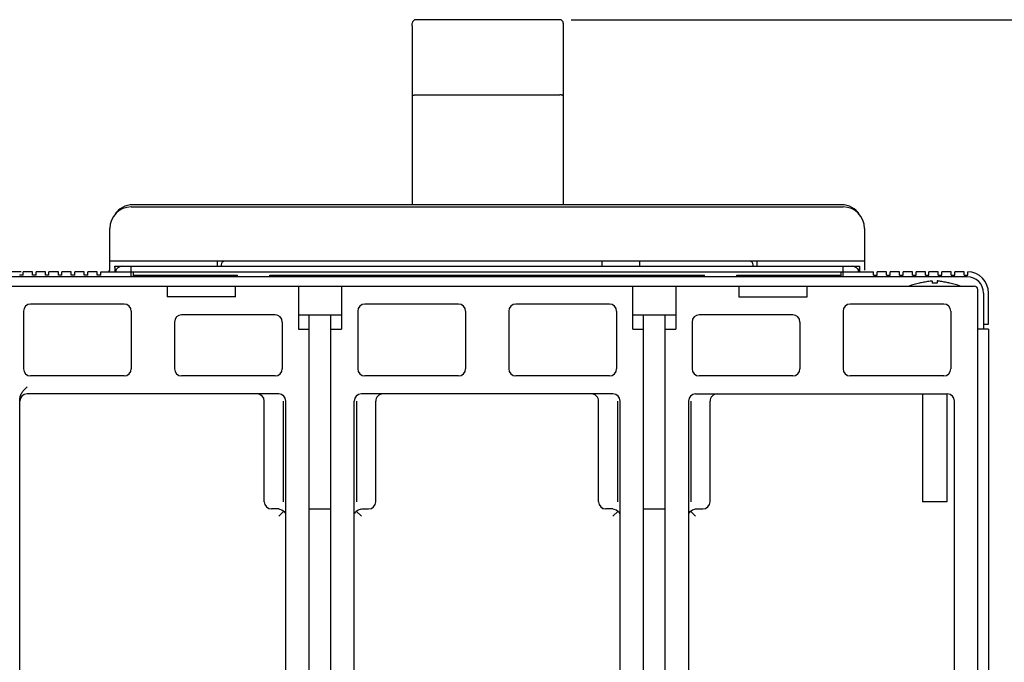
# Model space of a CAD drawing. Units: inches. Extents: x 0 to 34, y 0 to 22.
# Drawn here: x 4.3 to 9.7, y 3.5 to 7 of the extents above; entities that cross this region are included whole.
import ezdxf

# ---------------------------------------------------------------- set-up
doc = ezdxf.new("R2010")
doc.units = ezdxf.units.IN
doc.header["$LTSCALE"] = 1.87
doc.header["$MEASUREMENT"] = 0
doc.layers.get('0').update_dxf_attribs({"linetype": 'CONTINUOUS'})
doc.styles.get("Standard").update_dxf_attribs({"font": 'txt', "width": 0.8})
doc.dimstyles.new('DIMSTYLE_1', dxfattribs={"dimtxt": 0.15625, "dimasz": 0.1875, "dimexe": 0.18, "dimexo": 0.0625, "dimgap": 0.09, "dimtad": 0, "dimtih": 1, "dimtoh": 1, "dimzin": 0, "dimdsep": 46, "dimtxsty": 'STANDARD', "dimblk": '_FILLED', "dimblk1": '_FILLED', "dimblk2": '_FILLED', "dimcen": 0.09, "dimadec": 0, "dimazin": 0, "dimtfac": 1, "dimtofl": 0, "dimtmove": 0, "dimatfit": 3, "dimldrblk": '_FILLED', "dimfxl": 1, "dimtolj": 1, "dimtzin": 0, "dimarcsym": 0})

# ---------------------------------------------------------------- blocks, each defined once
blk = doc.blocks.new('_FILLED')
at = {"color": 0, "linetype": 'ByBlock'}
blk.add_solid([(0, 0), (-1, 0.167), (-1, -0.167)], dxfattribs=at)
blk = doc.blocks.new('*D2')
at = {"color": 2, "linetype": 'Continuous'}
for p, q in [((7.3543, 7.036), (10.6072, 7.036)), ((10.4822, 7.036), (10.4822, 4.4454)), ((10.4822, 1.5424), (10.4822, 3.8986)), ((9.4454, 1.5424), (10.6072, 1.5424))]:
    blk.add_line(p, q, dxfattribs=at)
at = {"color": 2, "linetype": 'Continuous', "xscale": 0.1875, "yscale": 0.1875, "zscale": 0.1875}
for p, rotation in [((10.4822, 7.036), 90), ((10.4822, 1.5424), 270)]:
    blk.add_blockref('_FILLED', p, dxfattribs=dict(at, rotation=rotation))
at = {"color": 2, "linetype": 'Continuous', "insert": (10.2947, 4.3673), "char_height": 0.15625, "width": 0.875, "attachment_point": 2, "line_spacing_factor": 0.9}
blk.add_mtext('5.49\\P[139,5]', dxfattribs=at)
blk = doc.blocks.new('*D17')
at = {"color": 2, "linetype": 'Continuous'}
for p, q in [((4.342, 5.6565), (2.5667, 5.6565)), ((2.6917, 5.6565), (2.6917, 3.7557)), ((2.6917, 1.5424), (2.6917, 3.2088)), ((4.344, 1.5424), (2.5667, 1.5424))]:
    blk.add_line(p, q, dxfattribs=at)
at = {"color": 2, "linetype": 'Continuous', "xscale": 0.1875, "yscale": 0.1875, "zscale": 0.1875}
for p, rotation in [((2.6917, 5.6565), 90), ((2.6917, 1.5424), 270)]:
    blk.add_blockref('_FILLED', p, dxfattribs=dict(at, rotation=rotation))
at = {"color": 2, "linetype": 'Continuous', "insert": (2.5042, 3.6776), "char_height": 0.15625, "width": 0.875, "attachment_point": 2, "line_spacing_factor": 0.9}
blk.add_mtext('4.11\\P[104,5]', dxfattribs=at)

msp = doc.modelspace()

# ---------------------------------------------------------------- linework, layer by layer
at = {"color": 6, "linetype": 'Continuous'}
for p, q in [((6.4847, 7.002), (6.4847, 7.0159)), ((7.2918, 7.036), (6.5044, 7.036)), ((7.3115, 7.0162), (7.3115, 6.0227)), ((6.4847, 7.002), (6.4847, 6.0227)), ((6.5044, 6.6243), (7.2918, 6.6243)), ((4.9459, 6.0109), (8.8435, 6.0109)), ((4.8278, 5.6644), (4.8278, 5.8928)), ((8.9616, 5.8928), (8.9616, 5.6644)), ((8.9616, 5.7136), (4.8278, 5.7136)), ((4.8553, 5.6861), (8.9341, 5.6861)), ((4.9459, 5.629), (4.9459, 5.6861)), ((5.4183, 5.6861), (5.4183, 5.7136)), ((5.438, 5.6939), (5.438, 5.6861)), ((7.5246, 5.6861), (7.5246, 5.7136)), ((7.7313, 5.6861), (7.7313, 5.7136)), ((8.3514, 5.6861), (8.3514, 5.6939)), ((8.3711, 5.7136), (8.3711, 5.6861)), ((8.8435, 5.629), (8.8435, 5.6861)), ((9.5226, 5.629), (4.2667, 5.629)), ((4.3534, 5.6369), (4.3337, 5.6369)), ((4.3534, 5.6369), (4.3534, 5.6565)), ((4.4045, 5.6565), (4.3534, 5.6565)), ((4.4045, 5.6369), (4.4045, 5.6565)), ((4.4242, 5.6369), (4.4045, 5.6369)), ((4.4242, 5.6369), (4.4242, 5.6565)), ((4.4754, 5.6565), (4.4242, 5.6565)), ((4.4754, 5.6369), (4.4754, 5.6565)), ((4.4951, 5.6369), (4.4754, 5.6369)), ((4.4951, 5.6369), (4.4951, 5.6565)), ((4.5463, 5.6565), (4.4951, 5.6565)), ((4.5463, 5.6369), (4.5463, 5.6565)), ((4.566, 5.6369), (4.5463, 5.6369)), ((4.566, 5.6369), (4.566, 5.6565)), ((4.6171, 5.6565), (4.566, 5.6565)), ((4.6171, 5.6369), (4.6171, 5.6565)), ((4.6368, 5.6369), (4.6171, 5.6369)), ((4.6368, 5.6369), (4.6368, 5.6565)), ((4.688, 5.6565), (4.6368, 5.6565)), ((4.688, 5.6369), (4.688, 5.6565)), ((4.7077, 5.6369), (4.688, 5.6369)), ((4.7077, 5.6369), (4.7077, 5.6565)), ((4.7589, 5.6565), (4.7077, 5.6565)), ((4.7589, 5.6369), (4.7589, 5.6565)), ((4.7786, 5.6369), (4.7589, 5.6369)), ((4.7786, 5.6369), (4.7786, 5.6565)), ((4.7786, 5.6565), (9.0108, 5.6565)), ((4.9557, 5.6565), (4.9557, 5.629)), ((4.9557, 5.6369), (5.5266, 5.6369)), ((5.5266, 5.629), (5.5266, 5.6369)), ((5.7037, 5.629), (5.7037, 5.6369)), ((5.7037, 5.6369), (8.0856, 5.6369)), ((8.0856, 5.629), (8.0856, 5.6369)), ((8.2628, 5.629), (8.2628, 5.6369)), ((8.2628, 5.6369), (8.8337, 5.6369)), ((8.8337, 5.629), (8.8337, 5.6565)), ((9.0108, 5.6369), (9.0108, 5.6565)), ((9.0108, 5.6369), (9.0305, 5.6369)), ((9.0817, 5.6565), (9.0305, 5.6565)), ((9.0305, 5.6369), (9.0305, 5.6565)), ((9.0817, 5.6369), (9.0817, 5.6565)), ((9.0817, 5.6369), (9.1014, 5.6369)), ((9.1526, 5.6565), (9.1014, 5.6565)), ((9.1014, 5.6369), (9.1014, 5.6565)), ((9.1526, 5.6369), (9.1526, 5.6565)), ((9.1526, 5.6369), (9.1723, 5.6369)), ((9.2234, 5.6565), (9.1723, 5.6565)), ((9.1723, 5.6369), (9.1723, 5.6565)), ((9.2234, 5.6369), (9.2234, 5.6565)), ((9.2234, 5.6369), (9.2431, 5.6369)), ((9.2943, 5.6565), (9.2431, 5.6565)), ((9.2431, 5.6369), (9.2431, 5.6565)), ((9.2943, 5.6369), (9.2943, 5.6565)), ((9.2943, 5.6369), (9.314, 5.6369)), ((9.3652, 5.6565), (9.314, 5.6565)), ((9.314, 5.6369), (9.314, 5.6565)), ((9.3652, 5.6369), (9.3652, 5.6565)), ((9.3652, 5.6369), (9.3849, 5.6369)), ((9.436, 5.6565), (9.3849, 5.6565)), ((9.3849, 5.6369), (9.3849, 5.6565)), ((9.436, 5.6369), (9.436, 5.6565)), ((9.436, 5.6369), (9.4557, 5.6369)), ((9.5069, 5.6565), (9.4557, 5.6565)), ((9.4557, 5.6369), (9.4557, 5.6565)), ((9.5069, 5.6369), (9.5069, 5.6565)), ((9.5069, 5.6369), (9.5266, 5.6369)), ((9.5266, 5.6369), (9.5266, 5.6565)), ((4.2274, 5.5778), (9.562, 5.5778)), ((5.1427, 5.5778), (5.1427, 5.5188)), ((5.5167, 5.5188), (5.5167, 5.5778)), ((5.8612, 5.5778), (5.8612, 5.3416)), ((6.0974, 5.5778), (6.0974, 5.3416)), ((7.6919, 5.3416), (7.6919, 5.5778)), ((7.9282, 5.5778), (7.9282, 5.3416)), ((8.2726, 5.5778), (8.2726, 5.5188)), ((8.6467, 5.5188), (8.6467, 5.5778)), ((9.3317, 5.6058), (9.3317, 5.5934)), ((9.3593, 5.6058), (9.3593, 5.5934)), ((9.5817, 1.5817), (9.5817, 5.5581)), ((5.5167, 5.5188), (5.1427, 5.5188)), ((8.2726, 5.5188), (8.6467, 5.5188)), ((9.6132, 5.5384), (9.6132, 5.3416)), ((9.6408, 5.3691), (9.6408, 5.5384)), ((4.9065, 5.4794), (4.3947, 5.4794)), ((6.7372, 5.4794), (6.2254, 5.4794)), ((7.564, 5.4794), (7.0522, 5.4794)), ((9.3947, 5.4794), (8.8829, 5.4794)), ((4.3553, 5.44), (4.3553, 5.1251)), ((4.9459, 5.44), (4.9459, 5.1251)), ((5.7333, 5.4203), (5.2215, 5.4203)), ((5.8612, 5.4203), (6.0974, 5.4203)), ((5.9203, 1.5817), (5.9203, 5.4203)), ((6.0384, 1.5817), (6.0384, 5.4203)), ((6.186, 5.44), (6.186, 5.1251)), ((6.7766, 5.44), (6.7766, 5.1251)), ((7.0128, 5.44), (7.0128, 5.1251)), ((7.6034, 5.44), (7.6034, 5.1251)), ((7.6919, 5.4203), (7.9282, 5.4203)), ((7.751, 1.5817), (7.751, 5.4203)), ((7.8691, 1.5817), (7.8691, 5.4203)), ((8.5679, 5.4203), (8.0561, 5.4203)), ((8.8435, 5.44), (8.8435, 5.1251)), ((9.4341, 5.44), (9.4341, 5.1251)), ((5.1821, 5.381), (5.1821, 5.1251)), ((5.7726, 5.381), (5.7726, 5.1251)), ((5.8612, 5.3416), (5.9203, 5.3416)), ((6.0384, 5.3416), (6.0974, 5.3416)), ((7.6919, 5.3416), (7.751, 5.3416)), ((7.8691, 5.3416), (7.9282, 5.3416)), ((8.0167, 5.381), (8.0167, 5.1251)), ((8.6073, 5.381), (8.6073, 5.1251)), ((9.6408, 5.3416), (9.5817, 5.3416)), ((9.6132, 5.3691), (9.6408, 5.3691)), ((9.6408, 5.3416), (9.6408, 1.5817)), ((4.9065, 5.0857), (4.3947, 5.0857)), ((5.7333, 5.0857), (5.2215, 5.0857)), ((6.7372, 5.0857), (6.2254, 5.0857)), ((7.564, 5.0857), (7.0522, 5.0857)), ((8.5679, 5.0857), (8.0561, 5.0857)), ((9.3947, 5.0857), (8.8829, 5.0857)), ((5.753, 4.9873), (4.375, 4.9873)), ((7.5837, 4.9873), (6.2057, 4.9873)), ((8.0364, 4.9873), (9.4144, 4.9873)), ((9.2783, 4.9873), (9.2783, 4.3959)), ((9.4127, 4.9873), (9.4127, 4.3959)), ((4.3356, 2.0043), (4.3356, 4.9584)), ((5.6742, 4.3967), (5.6742, 4.9479)), ((5.7788, 4.3967), (5.7788, 4.9479)), ((5.7923, 2.0148), (5.7923, 4.9479)), ((6.1663, 2.0148), (6.1663, 4.9479)), ((6.1798, 4.9479), (6.1798, 4.3967)), ((6.2845, 4.3967), (6.2845, 4.9479)), ((7.5049, 4.3967), (7.5049, 4.9479)), ((7.6095, 4.3967), (7.6095, 4.9479)), ((7.623, 2.0148), (7.623, 4.9479)), ((7.9971, 4.9479), (7.9971, 2.0148)), ((8.0106, 4.9479), (8.0106, 4.3967)), ((8.1152, 4.3967), (8.1152, 4.9479)), ((9.4537, 2.0148), (9.4537, 4.9479)), ((9.4127, 4.3959), (9.2783, 4.3959)), ((5.753, 4.3573), (5.7136, 4.3573)), ((5.753, 4.318), (5.7808, 4.3458)), ((5.7534, 4.3573), (5.7577, 4.357)), ((5.7577, 4.357), (5.7711, 4.3529)), ((5.7711, 4.3529), (5.7825, 4.344)), ((5.7825, 4.344), (5.7895, 4.3323)), ((5.9203, 4.3573), (6.0384, 4.3573)), ((6.1692, 4.3323), (6.1762, 4.344)), ((6.1762, 4.344), (6.1875, 4.3529)), ((6.2057, 4.318), (6.1779, 4.3458)), ((6.2057, 4.3573), (6.2451, 4.3573)), ((7.5837, 4.3573), (7.5443, 4.3573)), ((7.5837, 4.318), (7.6115, 4.3458)), ((7.5842, 4.3573), (7.5884, 4.357)), ((7.5884, 4.357), (7.6018, 4.3529)), ((7.6018, 4.3529), (7.6132, 4.344)), ((7.6132, 4.344), (7.6202, 4.3323)), ((7.751, 4.3573), (7.8691, 4.3573)), ((7.9999, 4.3323), (8.0069, 4.344)), ((8.0069, 4.344), (8.0183, 4.3529)), ((8.0086, 4.3458), (8.0364, 4.318)), ((8.0364, 4.3573), (8.0758, 4.3573))]:
    msp.add_line(p, q, dxfattribs=at)
at = {"color": 7, "linetype": 'Continuous'}
for p, q in [((8.8351, 6.0227), (4.9542, 6.0227)), ((4.8553, 5.6861), (4.8553, 5.6565)), ((4.8585, 5.6565), (4.8553, 5.6861)), ((8.9341, 5.6861), (8.9308, 5.6565)), ((8.9341, 5.6861), (8.9341, 5.6565))]:
    msp.add_line(p, q, dxfattribs=at)
at = {"color": 6, "linetype": 'Continuous'}
for points in [[(6.1875, 4.3529), (6.201, 4.357), (6.2052, 4.3573)], [(8.0183, 4.3529), (8.0317, 4.357), (8.0359, 4.3573)]]:
    msp.add_lwpolyline(points, dxfattribs=at)
for centre, radius, start, end in [((6.5044, 7.0163), 0.0197, 90.0034, 179.9985), ((7.2918, 7.0163), 0.0197, 0.0015, 89.9952), ((4.9459, 5.8928), 0.1181, 90, 180), ((8.8435, 5.8928), 0.1181, 0, 90), ((4.8199, 5.6644), 0.00787, 270, 360), ((4.8967, 5.6467), 0.0394, 89.9994, 165.5231), ((5.4577, 5.6939), 0.0197, 90, 180), ((8.3317, 5.6939), 0.0197, 0, 90), ((8.8927, 5.6467), 0.0394, 14.4769, 90.0006), ((9.5226, 5.5384), 0.0906, 0, 90), ((9.5226, 5.5384), 0.1181, 0, 88.0898), ((9.436, 4.8519), 0.7618, 103.2029, 107.6381), ((9.4292, 4.8759), 0.7367, 102.2367, 103.098), ((9.3601, 5.3323), 0.2749, 95.9215, 97.0092), ((9.3455, 5.1735), 0.4201, 88.1205, 91.8795), ((9.3309, 5.3321), 0.2752, 82.9913, 84.078), ((9.2618, 4.8759), 0.7367, 76.902, 77.7633), ((9.255, 4.8519), 0.7618, 72.3619, 76.7971), ((9.562, 5.5581), 0.0197, 0.0013, 89.9998), ((4.3947, 5.44), 0.0394, 90, 180), ((4.9065, 5.44), 0.0394, 0, 90), ((6.2254, 5.44), 0.0394, 90, 180), ((6.7372, 5.44), 0.0394, 0, 90), ((7.0522, 5.44), 0.0394, 90, 180), ((7.564, 5.44), 0.0394, 0, 90), ((8.8829, 5.44), 0.0394, 90, 180), ((9.3947, 5.44), 0.0394, 0, 90), ((5.2215, 5.381), 0.0394, 90, 180), ((5.7333, 5.381), 0.0394, 0, 90), ((8.0561, 5.381), 0.0394, 90, 180), ((8.5679, 5.381), 0.0394, 0, 90), ((4.3947, 5.1251), 0.0394, 180, 270), ((4.9065, 5.1251), 0.0394, 270, 360), ((5.2215, 5.1251), 0.0394, 180, 270), ((5.7333, 5.1251), 0.0394, 270, 360), ((6.2254, 5.1251), 0.0394, 180, 270), ((6.7372, 5.1251), 0.0394, 270, 360), ((7.0522, 5.1251), 0.0394, 180, 270), ((7.564, 5.1251), 0.0394, 270, 360), ((8.0561, 5.1251), 0.0394, 180, 270), ((8.5679, 5.1251), 0.0394, 270, 360), ((8.8829, 5.1251), 0.0394, 180, 270), ((9.3947, 5.1251), 0.0394, 270, 360), ((4.375, 4.9479), 0.0394, 90, 180), ((5.6349, 4.9479), 0.0394, 0, 90), ((5.753, 4.9479), 0.0394, 0, 90), ((6.2057, 4.9479), 0.0394, 90.0013, 179.9987), ((6.3238, 4.9479), 0.0394, 89.9996, 180.0004), ((7.4656, 4.9479), 0.0394, 359.9996, 90.0004), ((7.5837, 4.9479), 0.0394, 0.0013, 89.9987), ((8.0364, 4.9479), 0.0394, 90.0013, 179.9987), ((8.1545, 4.9479), 0.0394, 89.9996, 180.0004), ((9.4144, 4.9479), 0.0394, 0.0013, 89.9987), ((5.7136, 4.3967), 0.0394, 180, 270), ((5.7137, 4.3968), 0.0394, 180.0733, 269.963), ((6.2451, 4.3967), 0.0394, 270, 360), ((7.5443, 4.3967), 0.0394, 180, 270), ((7.5444, 4.3968), 0.0394, 180.0733, 269.963), ((8.0758, 4.3967), 0.0394, 270, 360)]:
    msp.add_arc(centre, radius, start, end, dxfattribs=at)
at = {"color": 7, "linetype": 'Continuous'}
for centre, start, end in [((4.9542, 5.9046), 90.001, 147.2398), ((8.8351, 5.9046), 32.7602, 89.999)]:
    msp.add_arc(centre, 0.1181, start, end, dxfattribs=at)
at = {"color": 6, "linetype": 'Continuous'}
for points, knots in [([(6.4847, 6.6197), (6.4847, 6.6198), (6.4848, 6.6201), (6.4851, 6.6206), (6.4856, 6.621), (6.4862, 6.6215), (6.4871, 6.6219), (6.488, 6.6222), (6.4892, 6.6226), (6.491, 6.6231), (6.4936, 6.6235), (6.4969, 6.624), (6.5006, 6.6242), (6.5031, 6.6243), (6.5044, 6.6243)], [0, 0, 0, 0, 0.021938, 0.047183, 0.077812, 0.114904, 0.158854, 0.209687, 0.267252, 0.331193, 0.476105, 0.639792, 0.816735, 1, 1, 1, 1]), ([(7.3115, 6.6197), (7.3115, 6.6198), (7.3114, 6.6201), (7.3111, 6.6206), (7.3106, 6.621), (7.3099, 6.6215), (7.3091, 6.6219), (7.3081, 6.6222), (7.307, 6.6226), (7.3052, 6.6231), (7.3026, 6.6235), (7.2992, 6.6239), (7.2956, 6.6242), (7.2931, 6.6243), (7.2918, 6.6243)], [0, 0, 0, 0, 0.02194, 0.047187, 0.077815, 0.114902, 0.158847, 0.209675, 0.267239, 0.331179, 0.47609, 0.639779, 0.816729, 1, 1, 1, 1]), ([(9.3265, 5.6052), (9.322, 5.6046), (9.3131, 5.6034), (9.2952, 5.6004), (9.2819, 5.5978), (9.2731, 5.5958)], [0, 0, 0, 0, 0.250002, 0.500008, 1, 1, 1, 1]), ([(9.4179, 5.5958), (9.4091, 5.5978), (9.3957, 5.6004), (9.3779, 5.6034), (9.3689, 5.6046), (9.3644, 5.6052)], [0, 0, 0, 0, 0.499992, 0.749998, 1, 1, 1, 1]), ([(4.3356, 4.9584), (4.3356, 4.9652), (4.3383, 4.9787), (4.3478, 4.9967), (4.3608, 5.0123), (4.3702, 5.0219), (4.375, 5.0266)], [0, 0, 0, 0, 0.249827, 0.499865, 0.749949, 1, 1, 1, 1])]:
    msp.add_open_spline(points, degree=3, knots=knots, dxfattribs=at)

# ---------------------------------------------------------------- dimensions: what is measured, and where the dimension line sits
at = {"color": 2, "linetype": 'Continuous'}
for base, p1, p2, picture, middle in [((10.4822, 1.5424), (7.3543, 7.036), (9.4454, 1.5424), '*D2', (10.3259, 4.172)), ((2.6917, 1.5424), (4.342, 5.6565), (4.344, 1.5424), '*D17', (2.5354, 3.4823))]:
    dim = msp.add_linear_dim(base=base, p1=p1, p2=p2, angle=270, dimstyle='DIMSTYLE_1', dxfattribs=at)
    dim.commit()
    dim.dimension.update_dxf_attribs({"geometry": picture, "text_midpoint": middle, "dimtype": 160})

doc.saveas('drawing.dxf')
